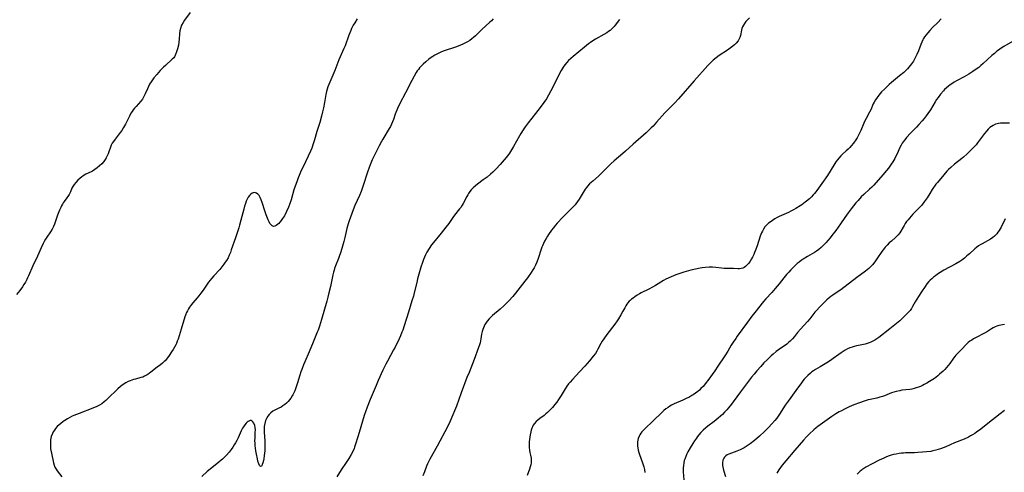
# Model space of a CAD drawing. Units: inches. Extents: x 2069328 to 2074861, y 254152 to 259617.
# Drawn here: x 2070009 to 2070291, y 257845 to 257975 of the extents above; entities that cross this region are included whole.
import ezdxf

# ---------------------------------------------------------------- set-up
doc = ezdxf.new("R2010")
doc.units = ezdxf.units.IN
doc.header["$MEASUREMENT"] = 0
doc.layers.add('c_17_T12S_R19E', color=125, linetype='Continuous')

msp = doc.modelspace()

# ---------------------------------------------------------------- linework, layer by layer
at = {"layer": 'c_17_T12S_R19E'}
for points in [[(2070058.07, 257976.58, 1042), (2070056.51, 257974.37, 1042), (2070056.1, 257973.74, 1042), (2070055.67, 257972.98, 1042), (2070055.3, 257972.06, 1042), (2070055.13, 257971.33, 1042), (2070055.05, 257970.55, 1042), (2070054.99, 257969.02, 1042), (2070054.9, 257968.16, 1042), (2070054.75, 257967.31, 1042), (2070054.5, 257966.25, 1042), (2070054.25, 257965.38, 1042), (2070053.96, 257964.65, 1042), (2070053.6, 257963.97, 1042), (2070053.4, 257963.69, 1042), (2070052.99, 257963.23, 1042), (2070052.52, 257962.79, 1042), (2070051.58, 257961.99, 1042), (2070051.03, 257961.51, 1042), (2070050.49, 257961, 1042), (2070050.03, 257960.53, 1042), (2070049.58, 257960.06, 1042), (2070048.57, 257958.94, 1042), (2070047.77, 257957.98, 1042), (2070047.35, 257957.42, 1042), (2070046.96, 257956.84, 1042), (2070046.53, 257956.09, 1042), (2070045.9, 257954.83, 1042), (2070045.25, 257953.4, 1042), (2070044.87, 257952.62, 1042), (2070044.44, 257951.89, 1042), (2070043.97, 257951.26, 1042), (2070042.63, 257949.77, 1042), (2070042.23, 257949.29, 1042), (2070041.84, 257948.79, 1042), (2070041.5, 257948.31, 1042), (2070041.19, 257947.82, 1042), (2070040.75, 257947.03, 1042), (2070039.9, 257945.26, 1042), (2070039.61, 257944.69, 1042), (2070039.07, 257943.75, 1042), (2070038.55, 257942.95, 1042), (2070038.13, 257942.35, 1042), (2070036.66, 257940.43, 1042), (2070036.2, 257939.8, 1042), (2070035.85, 257939.27, 1042), (2070035.56, 257938.73, 1042), (2070035.33, 257938.16, 1042), (2070034.87, 257936.77, 1042), (2070034.66, 257936.21, 1042), (2070034.4, 257935.64, 1042), (2070034.1, 257935.08, 1042), (2070033.78, 257934.58, 1042), (2070033.42, 257934.09, 1042), (2070032.84, 257933.42, 1042), (2070032.2, 257932.79, 1042), (2070031.52, 257932.21, 1042), (2070030.86, 257931.73, 1042), (2070030.17, 257931.31, 1042), (2070029.78, 257931.1, 1042), (2070028.33, 257930.41, 1042), (2070027.8, 257930.13, 1042), (2070027.42, 257929.88, 1042), (2070027.12, 257929.66, 1042), (2070026.54, 257929.19, 1042), (2070026.01, 257928.69, 1042), (2070025.45, 257928.09, 1042), (2070024.95, 257927.48, 1042), (2070024.54, 257926.87, 1042), (2070024.32, 257926.43, 1042), (2070023.88, 257925.37, 1042), (2070023.53, 257924.63, 1042), (2070023.34, 257924.32, 1042), (2070022.88, 257923.67, 1042), (2070022.11, 257922.65, 1042), (2070021.84, 257922.26, 1042), (2070021.58, 257921.82, 1042), (2070021.33, 257921.37, 1042), (2070021.12, 257920.93, 1042), (2070020.78, 257920.14, 1042), (2070020.59, 257919.67, 1042), (2070020.23, 257918.69, 1042), (2070019.57, 257916.75, 1042), (2070019.34, 257916.13, 1042), (2070019.07, 257915.53, 1042), (2070018.66, 257914.74, 1042), (2070018.16, 257913.95, 1042), (2070017.14, 257912.46, 1042), (2070016.75, 257911.84, 1042), (2070016.41, 257911.22, 1042), (2070016.09, 257910.61, 1042), (2070015.5, 257909.35, 1042), (2070014.49, 257907.05, 1042), (2070013.18, 257904.22, 1042), (2070011.95, 257901.44, 1042), (2070011.65, 257900.81, 1042), (2070011.4, 257900.31, 1042), (2070011.01, 257899.6, 1042), (2070010.58, 257898.91, 1042), (2070010.15, 257898.26, 1042), (2070009.41, 257897.23, 1042), (2070008.5, 257896.05, 1042)], [(2070105.81, 257974.83, 1040), (2070105.12, 257973.67, 1040), (2070104.73, 257972.96, 1040), (2070104.26, 257972.02, 1040), (2070104, 257971.45, 1040), (2070103.49, 257970.16, 1040), (2070102.37, 257967.13, 1040), (2070102.07, 257966.37, 1040), (2070100.62, 257963.06, 1040), (2070099.42, 257960, 1040), (2070097.71, 257956.02, 1040), (2070097.45, 257955.36, 1040), (2070097.23, 257954.7, 1040), (2070097.03, 257954.02, 1040), (2070096.85, 257953.17, 1040), (2070096.49, 257950.86, 1040), (2070096.22, 257949.36, 1040), (2070095.97, 257948.2, 1040), (2070095.66, 257946.96, 1040), (2070095.15, 257945.18, 1040), (2070094.34, 257942.59, 1040), (2070093.67, 257940.26, 1040), (2070093.3, 257939.07, 1040), (2070092.84, 257937.84, 1040), (2070092.5, 257937.02, 1040), (2070091.86, 257935.55, 1040), (2070091.1, 257933.92, 1040), (2070089.67, 257930.96, 1040), (2070089.24, 257930.01, 1040), (2070088.99, 257929.42, 1040), (2070088.55, 257928.28, 1040), (2070088.09, 257926.98, 1040), (2070087.77, 257925.94, 1040), (2070086.94, 257923.14, 1040), (2070086.47, 257921.74, 1040), (2070086.2, 257921.05, 1040), (2070085.61, 257919.73, 1040), (2070085.03, 257918.57, 1040), (2070084.54, 257917.76, 1040), (2070084.14, 257917.18, 1040), (2070083.78, 257916.75, 1040), (2070083.42, 257916.37, 1040), (2070083.06, 257916.04, 1040), (2070082.71, 257915.78, 1040), (2070082.3, 257915.57, 1040), (2070081.92, 257915.52, 1040), (2070081.54, 257915.64, 1040), (2070081.22, 257915.93, 1040), (2070080.91, 257916.37, 1040), (2070080.66, 257916.83, 1040), (2070080.41, 257917.36, 1040), (2070079.85, 257918.77, 1040), (2070079.42, 257919.94, 1040), (2070078.65, 257922.32, 1040), (2070078.4, 257923.06, 1040), (2070078.1, 257923.79, 1040), (2070077.79, 257924.34, 1040), (2070077.46, 257924.75, 1040), (2070077.09, 257925.03, 1040), (2070076.8, 257925.14, 1040), (2070076.49, 257925.18, 1040), (2070076.15, 257925.14, 1040), (2070075.81, 257925.02, 1040), (2070075.42, 257924.76, 1040), (2070075.07, 257924.38, 1040), (2070074.7, 257923.85, 1040), (2070074.41, 257923.3, 1040), (2070074.14, 257922.69, 1040), (2070073.9, 257922.01, 1040), (2070073.68, 257921.32, 1040), (2070073.43, 257920.42, 1040), (2070072.63, 257917.25, 1040), (2070072.25, 257915.9, 1040), (2070072.01, 257915.1, 1040), (2070071.06, 257912.23, 1040), (2070069.87, 257908.83, 1040), (2070069.59, 257908.04, 1040), (2070069.28, 257907.27, 1040), (2070068.93, 257906.52, 1040), (2070068.51, 257905.8, 1040), (2070068.15, 257905.26, 1040), (2070067.76, 257904.73, 1040), (2070067.18, 257903.98, 1040), (2070066.56, 257903.25, 1040), (2070064.84, 257901.36, 1040), (2070064.31, 257900.77, 1040), (2070063.8, 257900.16, 1040), (2070063.33, 257899.54, 1040), (2070061.8, 257897.32, 1040), (2070061.14, 257896.4, 1040), (2070060.63, 257895.73, 1040), (2070060.1, 257895.09, 1040), (2070058.88, 257893.7, 1040), (2070058.45, 257893.18, 1040), (2070057.94, 257892.47, 1040), (2070057.62, 257891.95, 1040), (2070057.33, 257891.41, 1040), (2070057.09, 257890.91, 1040), (2070056.78, 257890.13, 1040), (2070056.6, 257889.64, 1040), (2070055.52, 257886.2, 1040), (2070054.65, 257883.34, 1040), (2070054.42, 257882.7, 1040), (2070054.18, 257882.1, 1040), (2070053.98, 257881.67, 1040), (2070053.61, 257880.98, 1040), (2070053.21, 257880.32, 1040), (2070052.79, 257879.67, 1040), (2070052.09, 257878.65, 1040), (2070051.35, 257877.64, 1040), (2070050.96, 257877.16, 1040), (2070050.71, 257876.9, 1040), (2070050.19, 257876.42, 1040), (2070049.6, 257875.95, 1040), (2070048.71, 257875.27, 1040), (2070046.9, 257873.85, 1040), (2070046.4, 257873.48, 1040), (2070045.82, 257873.1, 1040), (2070045.06, 257872.7, 1040), (2070044.55, 257872.5, 1040), (2070044.04, 257872.33, 1040), (2070042.44, 257871.91, 1040), (2070041.9, 257871.75, 1040), (2070040.95, 257871.42, 1040), (2070040.36, 257871.17, 1040), (2070039.77, 257870.88, 1040), (2070038.98, 257870.39, 1040), (2070038.58, 257870.1, 1040), (2070038.19, 257869.79, 1040), (2070037.42, 257869.1, 1040), (2070034.48, 257866.26, 1040), (2070034, 257865.8, 1040), (2070033.51, 257865.37, 1040), (2070032.85, 257864.86, 1040), (2070032.16, 257864.44, 1040), (2070031.47, 257864.09, 1040), (2070030.27, 257863.58, 1040), (2070026.37, 257862.1, 1040), (2070024.89, 257861.5, 1040), (2070024.42, 257861.29, 1040), (2070023.76, 257860.97, 1040), (2070023.02, 257860.55, 1040), (2070022.3, 257860.11, 1040), (2070021.85, 257859.8, 1040), (2070021.03, 257859.17, 1040), (2070020.66, 257858.86, 1040), (2070020.14, 257858.36, 1040), (2070019.66, 257857.83, 1040), (2070019.31, 257857.36, 1040), (2070019, 257856.86, 1040), (2070018.74, 257856.34, 1040), (2070018.43, 257855.5, 1040), (2070018.31, 257855.05, 1040), (2070018.22, 257854.54, 1040), (2070018.15, 257853.65, 1040), (2070018.17, 257852.74, 1040), (2070018.24, 257852.03, 1040), (2070018.46, 257850.71, 1040), (2070019.04, 257847.95, 1040), (2070019.22, 257847.32, 1040), (2070019.46, 257846.72, 1040), (2070019.77, 257846.18, 1040), (2070020.14, 257845.66, 1040), (2070021.47, 257844.01, 1040)], [(2070144.74, 257974.77, 1038), (2070144.23, 257974.25, 1038), (2070143.75, 257973.8, 1038), (2070141.43, 257971.77, 1038), (2070139.62, 257969.97, 1038), (2070139.08, 257969.47, 1038), (2070138.61, 257969.07, 1038), (2070138.03, 257968.64, 1038), (2070137.41, 257968.26, 1038), (2070136.77, 257967.92, 1038), (2070136.04, 257967.58, 1038), (2070135.34, 257967.28, 1038), (2070134.69, 257967.02, 1038), (2070133.93, 257966.74, 1038), (2070130.74, 257965.69, 1038), (2070129.92, 257965.38, 1038), (2070129.57, 257965.22, 1038), (2070128.81, 257964.84, 1038), (2070128.06, 257964.42, 1038), (2070127.5, 257964.06, 1038), (2070127, 257963.73, 1038), (2070126.31, 257963.23, 1038), (2070125.42, 257962.5, 1038), (2070124.74, 257961.88, 1038), (2070124.2, 257961.34, 1038), (2070123.69, 257960.79, 1038), (2070123.33, 257960.35, 1038), (2070123.02, 257959.93, 1038), (2070122.69, 257959.44, 1038), (2070122.11, 257958.45, 1038), (2070121.46, 257957.22, 1038), (2070119.65, 257953.63, 1038), (2070118.07, 257950.58, 1038), (2070117.39, 257949.23, 1038), (2070117.16, 257948.72, 1038), (2070116.89, 257948.05, 1038), (2070116.73, 257947.6, 1038), (2070116.23, 257946.08, 1038), (2070115.97, 257945.37, 1038), (2070115.67, 257944.68, 1038), (2070115.33, 257944.01, 1038), (2070115.01, 257943.45, 1038), (2070113.18, 257940.43, 1038), (2070112.78, 257939.76, 1038), (2070112.1, 257938.53, 1038), (2070111.51, 257937.37, 1038), (2070110.72, 257935.71, 1038), (2070110.16, 257934.48, 1038), (2070109.58, 257933.08, 1038), (2070109.29, 257932.32, 1038), (2070108.82, 257930.98, 1038), (2070107.57, 257927.19, 1038), (2070106.98, 257925.48, 1038), (2070106.52, 257924.32, 1038), (2070105.2, 257921.44, 1038), (2070104.71, 257920.27, 1038), (2070103.91, 257918.17, 1038), (2070103.54, 257917.12, 1038), (2070103.25, 257916.26, 1038), (2070102.87, 257914.95, 1038), (2070102.66, 257914.07, 1038), (2070102.27, 257912.31, 1038), (2070101.99, 257911.22, 1038), (2070101.41, 257909.18, 1038), (2070101.03, 257907.96, 1038), (2070100.69, 257906.94, 1038), (2070100.46, 257906.31, 1038), (2070099.67, 257904.26, 1038), (2070099.39, 257903.45, 1038), (2070099.26, 257903.02, 1038), (2070099.09, 257902.43, 1038), (2070098.9, 257901.64, 1038), (2070098.19, 257898.31, 1038), (2070097.77, 257896.53, 1038), (2070097.47, 257895.31, 1038), (2070097.18, 257894.2, 1038), (2070095.66, 257888.88, 1038), (2070095.07, 257886.99, 1038), (2070094.69, 257885.9, 1038), (2070094.43, 257885.26, 1038), (2070093.22, 257882.45, 1038), (2070092.07, 257879.67, 1038), (2070090.87, 257876.85, 1038), (2070090.52, 257876.02, 1038), (2070089.99, 257874.65, 1038), (2070089.74, 257873.96, 1038), (2070089.42, 257873.01, 1038), (2070088.8, 257870.87, 1038), (2070088.42, 257869.66, 1038), (2070088.02, 257868.56, 1038), (2070087.77, 257867.98, 1038), (2070087.47, 257867.39, 1038), (2070087.3, 257867.09, 1038), (2070086.9, 257866.46, 1038), (2070086.51, 257865.96, 1038), (2070086.09, 257865.49, 1038), (2070085.64, 257865.04, 1038), (2070085.16, 257864.64, 1038), (2070084.63, 257864.24, 1038), (2070084.09, 257863.91, 1038), (2070083.41, 257863.56, 1038), (2070082.32, 257863.03, 1038), (2070081.76, 257862.72, 1038), (2070081.18, 257862.29, 1038), (2070080.66, 257861.79, 1038), (2070080.26, 257861.27, 1038), (2070079.93, 257860.69, 1038), (2070079.68, 257860.1, 1038), (2070079.44, 257859.26, 1038), (2070079.29, 257858.38, 1038), (2070079.24, 257857.6, 1038), (2070079.25, 257856.76, 1038), (2070079.41, 257854.29, 1038), (2070079.45, 257853.32, 1038), (2070079.46, 257852.65, 1038), (2070079.45, 257851.98, 1038), (2070079.42, 257851.38, 1038), (2070079.28, 257850.07, 1038), (2070079.13, 257849.15, 1038), (2070079.03, 257848.61, 1038), (2070078.89, 257848, 1038), (2070078.73, 257847.49, 1038), (2070078.55, 257847.14, 1038), (2070078.18, 257846.98, 1038), (2070077.91, 257847.22, 1038), (2070077.71, 257847.67, 1038), (2070077.49, 257848.43, 1038), (2070077.32, 257849.17, 1038), (2070077.03, 257850.49, 1038), (2070076.86, 257851.39, 1038), (2070076.74, 257852.18, 1038), (2070076.67, 257852.92, 1038), (2070076.64, 257853.61, 1038), (2070076.63, 257854.3, 1038), (2070076.65, 257855.11, 1038), (2070076.73, 257856.67, 1038), (2070076.75, 257857.38, 1038), (2070076.71, 257858.04, 1038), (2070076.58, 257858.66, 1038), (2070076.35, 257859.27, 1038), (2070076.05, 257859.73, 1038), (2070075.68, 257860.03, 1038), (2070075.27, 257860.09, 1038), (2070074.7, 257859.83, 1038), (2070074.42, 257859.6, 1038), (2070074.14, 257859.32, 1038), (2070073.72, 257858.83, 1038), (2070073.31, 257858.27, 1038), (2070073.09, 257857.92, 1038), (2070072.72, 257857.17, 1038), (2070071.81, 257855.14, 1038), (2070071.44, 257854.41, 1038), (2070071.04, 257853.68, 1038), (2070070.69, 257853.08, 1038), (2070070.31, 257852.49, 1038), (2070069.85, 257851.82, 1038), (2070069.25, 257851.06, 1038), (2070068.49, 257850.19, 1038), (2070068.12, 257849.81, 1038), (2070067.36, 257849.07, 1038), (2070066.96, 257848.72, 1038), (2070066.27, 257848.13, 1038), (2070063.78, 257846.19, 1038), (2070062.94, 257845.48, 1038), (2070061.45, 257844.1, 1038)], [(2070180.82, 257974.65, 1036), (2070179.58, 257972.99, 1036), (2070179.27, 257972.61, 1036), (2070178.7, 257972.03, 1036), (2070178.09, 257971.49, 1036), (2070177.63, 257971.15, 1036), (2070177.16, 257970.82, 1036), (2070176.28, 257970.28, 1036), (2070173.97, 257968.95, 1036), (2070173.22, 257968.49, 1036), (2070172.49, 257968, 1036), (2070171.99, 257967.65, 1036), (2070170.83, 257966.74, 1036), (2070167.53, 257964.06, 1036), (2070166.89, 257963.49, 1036), (2070166.27, 257962.9, 1036), (2070165.74, 257962.33, 1036), (2070165.2, 257961.67, 1036), (2070164.71, 257960.97, 1036), (2070164.14, 257960.03, 1036), (2070163.59, 257959, 1036), (2070162.33, 257956.43, 1036), (2070161.22, 257954.26, 1036), (2070160.53, 257953.01, 1036), (2070159.91, 257951.97, 1036), (2070159.21, 257950.92, 1036), (2070158.13, 257949.44, 1036), (2070156.83, 257947.74, 1036), (2070154.73, 257945.08, 1036), (2070153.88, 257943.95, 1036), (2070153.28, 257943.09, 1036), (2070152.57, 257942, 1036), (2070152.2, 257941.37, 1036), (2070150.54, 257938.36, 1036), (2070149.97, 257937.36, 1036), (2070149.36, 257936.42, 1036), (2070148.88, 257935.76, 1036), (2070147.89, 257934.55, 1036), (2070146.68, 257933.16, 1036), (2070145.59, 257931.99, 1036), (2070144.65, 257931.05, 1036), (2070143.96, 257930.42, 1036), (2070142.94, 257929.59, 1036), (2070141.87, 257928.77, 1036), (2070140.19, 257927.55, 1036), (2070139.63, 257927.13, 1036), (2070138.97, 257926.55, 1036), (2070138.43, 257925.96, 1036), (2070138.05, 257925.46, 1036), (2070137.69, 257924.94, 1036), (2070137.42, 257924.49, 1036), (2070137.15, 257924.03, 1036), (2070136.12, 257922.06, 1036), (2070135.83, 257921.56, 1036), (2070135.43, 257920.95, 1036), (2070135.12, 257920.53, 1036), (2070133.69, 257918.69, 1036), (2070133.21, 257918.05, 1036), (2070132.01, 257916.38, 1036), (2070131.22, 257915.31, 1036), (2070129.81, 257913.54, 1036), (2070127.65, 257910.94, 1036), (2070127.11, 257910.23, 1036), (2070126.41, 257909.24, 1036), (2070125.76, 257908.17, 1036), (2070125.35, 257907.38, 1036), (2070125.05, 257906.73, 1036), (2070124.79, 257906.07, 1036), (2070124.47, 257905.17, 1036), (2070124.07, 257903.89, 1036), (2070123.11, 257900.55, 1036), (2070122.85, 257899.52, 1036), (2070122.13, 257896.53, 1036), (2070121.89, 257895.61, 1036), (2070121.5, 257894.22, 1036), (2070120.46, 257891, 1036), (2070119.25, 257887.08, 1036), (2070118.84, 257885.88, 1036), (2070118.62, 257885.27, 1036), (2070118.21, 257884.29, 1036), (2070117.82, 257883.42, 1036), (2070116.65, 257881, 1036), (2070116.26, 257880.23, 1036), (2070114.53, 257877.07, 1036), (2070114.05, 257876.12, 1036), (2070113.21, 257874.41, 1036), (2070111.85, 257871.46, 1036), (2070111.25, 257870.11, 1036), (2070109.54, 257866.03, 1036), (2070108.7, 257863.92, 1036), (2070108.21, 257862.58, 1036), (2070107.92, 257861.75, 1036), (2070107.56, 257860.6, 1036), (2070106.69, 257857.62, 1036), (2070105.98, 257855.37, 1036), (2070105.38, 257853.31, 1036), (2070105.11, 257852.5, 1036), (2070104.94, 257852.07, 1036), (2070104.55, 257851.21, 1036), (2070104.11, 257850.37, 1036), (2070103.46, 257849.22, 1036), (2070102.7, 257848.04, 1036), (2070101.3, 257846, 1036), (2070099.98, 257843.99, 1036)], [(2070217.93, 257975.09, 1034), (2070217.32, 257974.45, 1034), (2070216.93, 257974, 1034), (2070216.54, 257973.48, 1034), (2070216.21, 257972.94, 1034), (2070215.99, 257972.48, 1034), (2070215.81, 257972.02, 1034), (2070215.68, 257971.55, 1034), (2070215.36, 257970.01, 1034), (2070215.18, 257969.42, 1034), (2070215.02, 257969.06, 1034), (2070214.7, 257968.5, 1034), (2070214.19, 257967.88, 1034), (2070213.64, 257967.34, 1034), (2070212.81, 257966.67, 1034), (2070211.64, 257965.84, 1034), (2070209.32, 257964.3, 1034), (2070208.43, 257963.66, 1034), (2070207.6, 257962.99, 1034), (2070206.96, 257962.39, 1034), (2070206.09, 257961.47, 1034), (2070202.14, 257957.12, 1034), (2070197.63, 257951.95, 1034), (2070196.6, 257950.84, 1034), (2070194.68, 257948.9, 1034), (2070193.8, 257947.98, 1034), (2070191.38, 257945.25, 1034), (2070190.38, 257944.18, 1034), (2070189.84, 257943.62, 1034), (2070189.28, 257943.07, 1034), (2070188.41, 257942.26, 1034), (2070184.71, 257939.03, 1034), (2070182.55, 257937.02, 1034), (2070181.77, 257936.34, 1034), (2070179.3, 257934.27, 1034), (2070178.29, 257933.38, 1034), (2070177.63, 257932.75, 1034), (2070175.85, 257930.89, 1034), (2070175.44, 257930.48, 1034), (2070174.76, 257929.84, 1034), (2070173.17, 257928.46, 1034), (2070172.27, 257927.63, 1034), (2070171.67, 257926.99, 1034), (2070171.45, 257926.72, 1034), (2070171.01, 257926.13, 1034), (2070170.4, 257925.17, 1034), (2070169.25, 257923.25, 1034), (2070168.81, 257922.59, 1034), (2070168.35, 257921.96, 1034), (2070168.09, 257921.65, 1034), (2070167.69, 257921.2, 1034), (2070167.09, 257920.59, 1034), (2070165.48, 257919.03, 1034), (2070164.6, 257918.12, 1034), (2070163.03, 257916.42, 1034), (2070162.51, 257915.83, 1034), (2070161.87, 257915.05, 1034), (2070161.37, 257914.39, 1034), (2070160.53, 257913.21, 1034), (2070160.2, 257912.68, 1034), (2070159.81, 257912.04, 1034), (2070159.38, 257911.25, 1034), (2070159.08, 257910.63, 1034), (2070158.82, 257910.01, 1034), (2070158.64, 257909.55, 1034), (2070158.27, 257908.46, 1034), (2070157.78, 257906.91, 1034), (2070157.57, 257906.3, 1034), (2070157.16, 257905.27, 1034), (2070156.8, 257904.46, 1034), (2070156.39, 257903.68, 1034), (2070156.05, 257903.09, 1034), (2070155.54, 257902.31, 1034), (2070154.49, 257900.86, 1034), (2070153.72, 257899.84, 1034), (2070152.41, 257898.2, 1034), (2070151.05, 257896.46, 1034), (2070150.28, 257895.52, 1034), (2070149.2, 257894.3, 1034), (2070148.24, 257893.31, 1034), (2070147.76, 257892.86, 1034), (2070146.68, 257891.89, 1034), (2070144.54, 257890.07, 1034), (2070144.02, 257889.59, 1034), (2070143.53, 257889.08, 1034), (2070143.03, 257888.49, 1034), (2070142.58, 257887.86, 1034), (2070142.34, 257887.45, 1034), (2070142.11, 257887.01, 1034), (2070141.9, 257886.55, 1034), (2070141.71, 257886.03, 1034), (2070141.54, 257885.5, 1034), (2070141.44, 257885.13, 1034), (2070141.35, 257884.7, 1034), (2070141.14, 257883.38, 1034), (2070140.95, 257882.3, 1034), (2070140.79, 257881.69, 1034), (2070140.55, 257880.93, 1034), (2070139.3, 257877.54, 1034), (2070138.81, 257876.26, 1034), (2070137.8, 257873.83, 1034), (2070137.22, 257872.39, 1034), (2070135.55, 257867.98, 1034), (2070134.2, 257864.18, 1034), (2070133.68, 257862.83, 1034), (2070133.22, 257861.73, 1034), (2070132.41, 257859.89, 1034), (2070131.64, 257858.27, 1034), (2070128.74, 257852.78, 1034), (2070126.64, 257849.03, 1034), (2070125.97, 257847.68, 1034), (2070125.66, 257847, 1034), (2070125.03, 257845.46, 1034), (2070124.58, 257844.27, 1034)], [(2070272.71, 257974.76, 1032), (2070271.77, 257973.79, 1032), (2070270.3, 257972.32, 1032), (2070269.48, 257971.46, 1032), (2070268.91, 257970.82, 1032), (2070268.43, 257970.25, 1032), (2070267.99, 257969.66, 1032), (2070267.7, 257969.21, 1032), (2070267.46, 257968.78, 1032), (2070267.18, 257968.17, 1032), (2070266.91, 257967.49, 1032), (2070266.27, 257965.69, 1032), (2070265.81, 257964.59, 1032), (2070265.53, 257964, 1032), (2070265.22, 257963.42, 1032), (2070264.78, 257962.7, 1032), (2070264.25, 257961.93, 1032), (2070263.9, 257961.45, 1032), (2070263.52, 257960.98, 1032), (2070263.07, 257960.48, 1032), (2070262.57, 257959.98, 1032), (2070262.05, 257959.5, 1032), (2070260.87, 257958.51, 1032), (2070258.52, 257956.61, 1032), (2070257.83, 257956.02, 1032), (2070257.16, 257955.41, 1032), (2070256.5, 257954.75, 1032), (2070255.71, 257953.91, 1032), (2070254.96, 257953.02, 1032), (2070254.42, 257952.3, 1032), (2070253.99, 257951.65, 1032), (2070253.6, 257950.98, 1032), (2070253.34, 257950.5, 1032), (2070252.6, 257948.84, 1032), (2070252.25, 257948.11, 1032), (2070251.3, 257946.33, 1032), (2070250.95, 257945.66, 1032), (2070250.63, 257944.97, 1032), (2070249.77, 257942.89, 1032), (2070249.52, 257942.32, 1032), (2070249.04, 257941.38, 1032), (2070248.68, 257940.79, 1032), (2070248.3, 257940.21, 1032), (2070247.66, 257939.32, 1032), (2070247.05, 257938.56, 1032), (2070246.59, 257938.04, 1032), (2070246.12, 257937.55, 1032), (2070245.61, 257937.07, 1032), (2070244.58, 257936.15, 1032), (2070244.08, 257935.68, 1032), (2070243.48, 257935.02, 1032), (2070243.06, 257934.49, 1032), (2070242.66, 257933.94, 1032), (2070242.37, 257933.5, 1032), (2070241.01, 257931.31, 1032), (2070240.22, 257930.09, 1032), (2070238.6, 257927.77, 1032), (2070237.23, 257925.79, 1032), (2070236.9, 257925.35, 1032), (2070236.56, 257924.93, 1032), (2070236.17, 257924.49, 1032), (2070235.64, 257923.94, 1032), (2070235.07, 257923.42, 1032), (2070234.28, 257922.74, 1032), (2070233.88, 257922.42, 1032), (2070232.93, 257921.71, 1032), (2070232.39, 257921.34, 1032), (2070231.24, 257920.63, 1032), (2070230.52, 257920.23, 1032), (2070229.79, 257919.86, 1032), (2070229.08, 257919.52, 1032), (2070226.46, 257918.31, 1032), (2070225.86, 257918.01, 1032), (2070225.2, 257917.65, 1032), (2070224.49, 257917.22, 1032), (2070223.82, 257916.75, 1032), (2070223.35, 257916.39, 1032), (2070222.92, 257915.99, 1032), (2070222.35, 257915.35, 1032), (2070221.93, 257914.72, 1032), (2070221.64, 257914.19, 1032), (2070221.39, 257913.63, 1032), (2070221.04, 257912.69, 1032), (2070220.12, 257909.94, 1032), (2070219.68, 257908.69, 1032), (2070219.43, 257908.06, 1032), (2070219.16, 257907.46, 1032), (2070218.79, 257906.74, 1032), (2070218.51, 257906.23, 1032), (2070218.14, 257905.61, 1032), (2070217.74, 257905.03, 1032), (2070217.21, 257904.41, 1032), (2070216.79, 257904.03, 1032), (2070216.45, 257903.8, 1032), (2070216.08, 257903.62, 1032), (2070215.6, 257903.48, 1032), (2070215.13, 257903.43, 1032), (2070214.66, 257903.42, 1032), (2070213.35, 257903.49, 1032), (2070212.56, 257903.51, 1032), (2070211.16, 257903.49, 1032), (2070210.7, 257903.5, 1032), (2070209.97, 257903.56, 1032), (2070208.36, 257903.76, 1032), (2070207.35, 257903.83, 1032), (2070206.44, 257903.83, 1032), (2070205.27, 257903.76, 1032), (2070204.45, 257903.67, 1032), (2070203.81, 257903.57, 1032), (2070202.5, 257903.31, 1032), (2070201.2, 257902.99, 1032), (2070199.23, 257902.44, 1032), (2070197.77, 257901.99, 1032), (2070196.89, 257901.68, 1032), (2070196.2, 257901.43, 1032), (2070195.53, 257901.15, 1032), (2070194.7, 257900.76, 1032), (2070194.04, 257900.42, 1032), (2070193.39, 257900.05, 1032), (2070191.05, 257898.63, 1032), (2070190.25, 257898.17, 1032), (2070189.22, 257897.62, 1032), (2070186.99, 257896.51, 1032), (2070186.54, 257896.27, 1032), (2070185.86, 257895.87, 1032), (2070185.21, 257895.44, 1032), (2070184.69, 257895.06, 1032), (2070184.26, 257894.73, 1032), (2070183.86, 257894.38, 1032), (2070183.6, 257894.13, 1032), (2070183.17, 257893.64, 1032), (2070182.9, 257893.26, 1032), (2070182.64, 257892.86, 1032), (2070182.29, 257892.25, 1032), (2070181.77, 257891.28, 1032), (2070181.18, 257890.22, 1032), (2070180.48, 257889.09, 1032), (2070180.11, 257888.53, 1032), (2070179.45, 257887.62, 1032), (2070177.18, 257884.66, 1032), (2070176.31, 257883.41, 1032), (2070175.88, 257882.72, 1032), (2070175.47, 257882.03, 1032), (2070174.63, 257880.42, 1032), (2070174.31, 257879.85, 1032), (2070173.91, 257879.22, 1032), (2070173.32, 257878.43, 1032), (2070172.27, 257877.15, 1032), (2070170.9, 257875.58, 1032), (2070169.39, 257873.94, 1032), (2070167.36, 257871.82, 1032), (2070166.66, 257871.03, 1032), (2070166.25, 257870.53, 1032), (2070165.75, 257869.85, 1032), (2070165.28, 257869.13, 1032), (2070164.14, 257867.23, 1032), (2070163.4, 257866.06, 1032), (2070162.89, 257865.32, 1032), (2070162.35, 257864.6, 1032), (2070161.66, 257863.77, 1032), (2070161.21, 257863.28, 1032), (2070160.74, 257862.82, 1032), (2070160.25, 257862.37, 1032), (2070159.74, 257861.95, 1032), (2070159.23, 257861.54, 1032), (2070157.99, 257860.62, 1032), (2070157.45, 257860.2, 1032), (2070156.95, 257859.76, 1032), (2070156.5, 257859.26, 1032), (2070156.12, 257858.72, 1032), (2070155.9, 257858.31, 1032), (2070155.72, 257857.89, 1032), (2070155.55, 257857.36, 1032), (2070155.42, 257856.81, 1032), (2070155.28, 257856.01, 1032), (2070155.07, 257854.61, 1032), (2070155, 257853.94, 1032), (2070154.96, 257853.42, 1032), (2070154.95, 257852.88, 1032), (2070154.98, 257852.35, 1032), (2070155.07, 257851.65, 1032), (2070155.21, 257850.97, 1032), (2070155.39, 257850.19, 1032), (2070155.55, 257849.32, 1032), (2070155.58, 257848.79, 1032), (2070155.53, 257848.02, 1032), (2070155.42, 257847.45, 1032), (2070155.28, 257846.87, 1032), (2070155.04, 257846.13, 1032), (2070154.43, 257844.33, 1032)], [(2070293.74, 257968.69, 1030), (2070290.65, 257966.87, 1030), (2070289.88, 257966.39, 1030), (2070289.14, 257965.87, 1030), (2070288.66, 257965.52, 1030), (2070287.93, 257964.93, 1030), (2070287.23, 257964.31, 1030), (2070284.74, 257962.04, 1030), (2070284.11, 257961.49, 1030), (2070283.45, 257960.94, 1030), (2070282.77, 257960.41, 1030), (2070281.79, 257959.72, 1030), (2070280.65, 257958.99, 1030), (2070279.32, 257958.23, 1030), (2070277.16, 257957.05, 1030), (2070276.49, 257956.67, 1030), (2070275.76, 257956.22, 1030), (2070275.31, 257955.92, 1030), (2070274.87, 257955.6, 1030), (2070274.28, 257955.12, 1030), (2070273.72, 257954.59, 1030), (2070273.35, 257954.21, 1030), (2070272.58, 257953.31, 1030), (2070271.84, 257952.32, 1030), (2070271.42, 257951.71, 1030), (2070271.02, 257951.09, 1030), (2070269.65, 257948.82, 1030), (2070268.91, 257947.73, 1030), (2070268.43, 257947.09, 1030), (2070267.85, 257946.36, 1030), (2070267.26, 257945.64, 1030), (2070266.31, 257944.57, 1030), (2070265.68, 257943.9, 1030), (2070263.97, 257942.11, 1030), (2070262.85, 257940.86, 1030), (2070262.33, 257940.26, 1030), (2070261.85, 257939.64, 1030), (2070261.6, 257939.29, 1030), (2070261.26, 257938.76, 1030), (2070260.9, 257938.04, 1030), (2070260.12, 257936.25, 1030), (2070259.8, 257935.59, 1030), (2070259.46, 257934.93, 1030), (2070258.91, 257933.99, 1030), (2070258.47, 257933.29, 1030), (2070257.66, 257932.16, 1030), (2070257.11, 257931.45, 1030), (2070256.06, 257930.21, 1030), (2070253.45, 257927.32, 1030), (2070252.87, 257926.73, 1030), (2070252.26, 257926.13, 1030), (2070250.6, 257924.6, 1030), (2070249.9, 257923.92, 1030), (2070248.99, 257922.95, 1030), (2070248.37, 257922.22, 1030), (2070247.02, 257920.56, 1030), (2070246.13, 257919.41, 1030), (2070245.19, 257918.09, 1030), (2070243.94, 257916.26, 1030), (2070242.59, 257914.35, 1030), (2070241.51, 257912.9, 1030), (2070241, 257912.25, 1030), (2070240.34, 257911.46, 1030), (2070239.83, 257910.88, 1030), (2070239.3, 257910.32, 1030), (2070238.86, 257909.89, 1030), (2070238.42, 257909.47, 1030), (2070237.76, 257908.92, 1030), (2070237.14, 257908.47, 1030), (2070236.53, 257908.08, 1030), (2070235.91, 257907.7, 1030), (2070234.5, 257906.9, 1030), (2070233.33, 257906.19, 1030), (2070232.76, 257905.8, 1030), (2070232.16, 257905.34, 1030), (2070231.62, 257904.89, 1030), (2070231.1, 257904.43, 1030), (2070230.6, 257903.95, 1030), (2070229.79, 257903.13, 1030), (2070229.15, 257902.44, 1030), (2070228.52, 257901.74, 1030), (2070227.77, 257900.84, 1030), (2070226.42, 257899.14, 1030), (2070225.27, 257897.74, 1030), (2070224.3, 257896.64, 1030), (2070222.63, 257894.81, 1030), (2070221.98, 257894.05, 1030), (2070219.49, 257890.95, 1030), (2070218.65, 257889.87, 1030), (2070217.37, 257888.16, 1030), (2070214.45, 257884.16, 1030), (2070214.01, 257883.54, 1030), (2070213.26, 257882.42, 1030), (2070212.73, 257881.56, 1030), (2070211.74, 257879.86, 1030), (2070210.94, 257878.57, 1030), (2070208.9, 257875.55, 1030), (2070208.01, 257874.27, 1030), (2070206.06, 257871.53, 1030), (2070205.6, 257870.91, 1030), (2070205.12, 257870.31, 1030), (2070204.71, 257869.83, 1030), (2070204.09, 257869.17, 1030), (2070203.66, 257868.77, 1030), (2070203.21, 257868.39, 1030), (2070202.55, 257867.89, 1030), (2070201.86, 257867.42, 1030), (2070201.48, 257867.19, 1030), (2070200.59, 257866.69, 1030), (2070200.04, 257866.41, 1030), (2070198.93, 257865.9, 1030), (2070196.46, 257864.82, 1030), (2070195.65, 257864.41, 1030), (2070195.2, 257864.15, 1030), (2070194.68, 257863.81, 1030), (2070194.09, 257863.39, 1030), (2070193.52, 257862.94, 1030), (2070192.89, 257862.37, 1030), (2070190.47, 257860.02, 1030), (2070188.01, 257857.73, 1030), (2070187.47, 257857.17, 1030), (2070187.15, 257856.8, 1030), (2070186.86, 257856.43, 1030), (2070186.6, 257856.03, 1030), (2070186.38, 257855.62, 1030), (2070186.1, 257854.9, 1030), (2070186, 257854.47, 1030), (2070185.94, 257854.03, 1030), (2070185.92, 257853.15, 1030), (2070185.96, 257852.7, 1030), (2070186.02, 257852.24, 1030), (2070186.14, 257851.61, 1030), (2070186.31, 257850.98, 1030), (2070186.51, 257850.35, 1030), (2070187.34, 257848.02, 1030), (2070187.73, 257846.81, 1030), (2070187.91, 257846.06, 1030), (2070188.05, 257845.2, 1030)], [(2070292.22, 257945.04, 1028), (2070290.31, 257945, 1028), (2070289.72, 257944.96, 1028), (2070289.14, 257944.89, 1028), (2070288.71, 257944.8, 1028), (2070288.3, 257944.67, 1028), (2070287.57, 257944.35, 1028), (2070287.11, 257944.07, 1028), (2070286.68, 257943.74, 1028), (2070286.2, 257943.32, 1028), (2070285.76, 257942.85, 1028), (2070285.12, 257942.09, 1028), (2070284.53, 257941.3, 1028), (2070283.15, 257939.41, 1028), (2070282.72, 257938.85, 1028), (2070282.1, 257938.14, 1028), (2070281.7, 257937.72, 1028), (2070280.2, 257936.24, 1028), (2070279.13, 257935.29, 1028), (2070278.62, 257934.87, 1028), (2070276.54, 257933.25, 1028), (2070275.49, 257932.36, 1028), (2070274.85, 257931.75, 1028), (2070274.38, 257931.26, 1028), (2070273.48, 257930.24, 1028), (2070271.66, 257928.08, 1028), (2070271.25, 257927.58, 1028), (2070270.84, 257927.04, 1028), (2070270.55, 257926.63, 1028), (2070270.19, 257926.08, 1028), (2070269.5, 257924.94, 1028), (2070268.73, 257923.71, 1028), (2070267.91, 257922.52, 1028), (2070267.43, 257921.88, 1028), (2070267.07, 257921.45, 1028), (2070266.64, 257920.98, 1028), (2070264.62, 257918.96, 1028), (2070264.15, 257918.45, 1028), (2070263.68, 257917.91, 1028), (2070263.26, 257917.4, 1028), (2070262.86, 257916.87, 1028), (2070262.47, 257916.31, 1028), (2070262.11, 257915.74, 1028), (2070260.89, 257913.71, 1028), (2070260.41, 257913.06, 1028), (2070260.17, 257912.8, 1028), (2070259.72, 257912.36, 1028), (2070258.52, 257911.34, 1028), (2070257.91, 257910.78, 1028), (2070257.31, 257910.18, 1028), (2070256.72, 257909.54, 1028), (2070256.15, 257908.85, 1028), (2070255.77, 257908.34, 1028), (2070254.37, 257906.24, 1028), (2070253.95, 257905.64, 1028), (2070253.5, 257905.05, 1028), (2070253.11, 257904.58, 1028), (2070252.7, 257904.11, 1028), (2070252.04, 257903.47, 1028), (2070251.12, 257902.71, 1028), (2070248.64, 257900.9, 1028), (2070244.01, 257897.4, 1028), (2070243.28, 257896.88, 1028), (2070241.73, 257895.83, 1028), (2070241.21, 257895.47, 1028), (2070240.71, 257895.09, 1028), (2070240.02, 257894.5, 1028), (2070239.02, 257893.54, 1028), (2070238.02, 257892.51, 1028), (2070237.09, 257891.51, 1028), (2070236.67, 257891.02, 1028), (2070235.17, 257889.15, 1028), (2070234.51, 257888.36, 1028), (2070232.52, 257886.15, 1028), (2070231.68, 257885.17, 1028), (2070230.81, 257884.1, 1028), (2070230.22, 257883.38, 1028), (2070229.6, 257882.75, 1028), (2070229.12, 257882.32, 1028), (2070228.61, 257881.91, 1028), (2070226.21, 257880.22, 1028), (2070225.61, 257879.76, 1028), (2070224.7, 257879.01, 1028), (2070224.13, 257878.5, 1028), (2070223.01, 257877.44, 1028), (2070222.07, 257876.51, 1028), (2070221.16, 257875.53, 1028), (2070220.06, 257874.29, 1028), (2070219.27, 257873.33, 1028), (2070218.55, 257872.43, 1028), (2070215.37, 257868.23, 1028), (2070213.32, 257865.38, 1028), (2070212.82, 257864.72, 1028), (2070211.99, 257863.68, 1028), (2070211.47, 257863.08, 1028), (2070210.84, 257862.42, 1028), (2070210.2, 257861.79, 1028), (2070209.7, 257861.33, 1028), (2070209.04, 257860.76, 1028), (2070207.83, 257859.79, 1028), (2070206.05, 257858.43, 1028), (2070205.43, 257857.95, 1028), (2070204.71, 257857.32, 1028), (2070204.09, 257856.69, 1028), (2070203.51, 257856.03, 1028), (2070203.13, 257855.55, 1028), (2070202.77, 257855.06, 1028), (2070202.23, 257854.27, 1028), (2070201.75, 257853.51, 1028), (2070200.99, 257852.25, 1028), (2070200.36, 257851.11, 1028), (2070200.09, 257850.59, 1028), (2070199.74, 257849.82, 1028), (2070199.44, 257849.03, 1028), (2070199.32, 257848.62, 1028), (2070199.16, 257847.95, 1028), (2070199.05, 257847.27, 1028), (2070198.99, 257846.58, 1028), (2070198.98, 257846.25, 1028), (2070199, 257845.38, 1028), (2070199.19, 257843.12, 1028)], [(2070291.05, 257917.63, 1026), (2070289.83, 257915.28, 1026), (2070289.27, 257914.31, 1026), (2070288.96, 257913.84, 1026), (2070288.63, 257913.39, 1026), (2070288.2, 257912.91, 1026), (2070287.99, 257912.71, 1026), (2070287.52, 257912.33, 1026), (2070286.81, 257911.87, 1026), (2070284.4, 257910.56, 1026), (2070284.02, 257910.33, 1026), (2070283.42, 257909.94, 1026), (2070282.84, 257909.51, 1026), (2070282.38, 257909.13, 1026), (2070280.83, 257907.7, 1026), (2070280.11, 257907.06, 1026), (2070279.37, 257906.45, 1026), (2070278.64, 257905.91, 1026), (2070278.07, 257905.53, 1026), (2070276.92, 257904.83, 1026), (2070273.53, 257902.99, 1026), (2070272.47, 257902.37, 1026), (2070271.66, 257901.85, 1026), (2070271.1, 257901.44, 1026), (2070270.55, 257901.01, 1026), (2070270.04, 257900.57, 1026), (2070269.62, 257900.19, 1026), (2070269.22, 257899.78, 1026), (2070268.63, 257899.08, 1026), (2070268.13, 257898.37, 1026), (2070267.15, 257896.85, 1026), (2070266.22, 257895.48, 1026), (2070265.74, 257894.75, 1026), (2070265.31, 257894.01, 1026), (2070264.57, 257892.6, 1026), (2070264.25, 257892.04, 1026), (2070263.89, 257891.52, 1026), (2070263.41, 257890.98, 1026), (2070260.88, 257888.57, 1026), (2070259.95, 257887.75, 1026), (2070258.05, 257886.23, 1026), (2070254.93, 257883.81, 1026), (2070254.37, 257883.4, 1026), (2070253.81, 257883.03, 1026), (2070253.23, 257882.7, 1026), (2070252.65, 257882.42, 1026), (2070252.16, 257882.23, 1026), (2070251.59, 257882.05, 1026), (2070250.98, 257881.91, 1026), (2070249.13, 257881.54, 1026), (2070248.5, 257881.4, 1026), (2070247.88, 257881.23, 1026), (2070247.26, 257881.04, 1026), (2070246.65, 257880.81, 1026), (2070245.96, 257880.5, 1026), (2070245.29, 257880.15, 1026), (2070244.71, 257879.81, 1026), (2070244.14, 257879.44, 1026), (2070243.46, 257878.96, 1026), (2070241.89, 257877.74, 1026), (2070241.12, 257877.2, 1026), (2070240.02, 257876.5, 1026), (2070238.12, 257875.43, 1026), (2070237.48, 257875.06, 1026), (2070236.86, 257874.68, 1026), (2070236.26, 257874.28, 1026), (2070235.8, 257873.95, 1026), (2070235.36, 257873.61, 1026), (2070234.62, 257872.95, 1026), (2070234.04, 257872.35, 1026), (2070233.62, 257871.88, 1026), (2070233.22, 257871.39, 1026), (2070232.77, 257870.8, 1026), (2070231.2, 257868.62, 1026), (2070229.76, 257866.68, 1026), (2070229.01, 257865.63, 1026), (2070228.18, 257864.41, 1026), (2070226.55, 257861.92, 1026), (2070225.72, 257860.77, 1026), (2070225.19, 257860.1, 1026), (2070224.37, 257859.15, 1026), (2070223.41, 257858.12, 1026), (2070222.26, 257856.96, 1026), (2070220.8, 257855.62, 1026), (2070219.34, 257854.37, 1026), (2070218.15, 257853.42, 1026), (2070217.58, 257853, 1026), (2070217, 257852.61, 1026), (2070216.44, 257852.28, 1026), (2070216.03, 257852.06, 1026), (2070215.25, 257851.7, 1026), (2070214.31, 257851.33, 1026), (2070212.79, 257850.77, 1026), (2070212.08, 257850.48, 1026), (2070211.59, 257850.23, 1026), (2070211.16, 257849.94, 1026), (2070210.85, 257849.65, 1026), (2070210.6, 257849.33, 1026), (2070210.33, 257848.72, 1026), (2070210.23, 257848, 1026), (2070210.27, 257847.21, 1026), (2070210.42, 257846.38, 1026), (2070210.54, 257845.92, 1026), (2070211.08, 257844.06, 1026)], [(2070290.83, 257887.53, 1024), (2070289.24, 257887.18, 1024), (2070288.67, 257887.01, 1024), (2070288.14, 257886.79, 1024), (2070287.62, 257886.52, 1024), (2070287.1, 257886.21, 1024), (2070285.94, 257885.47, 1024), (2070285.09, 257884.98, 1024), (2070282.57, 257883.73, 1024), (2070282, 257883.41, 1024), (2070281.45, 257883.06, 1024), (2070280.95, 257882.7, 1024), (2070280.47, 257882.31, 1024), (2070279.95, 257881.84, 1024), (2070278.47, 257880.28, 1024), (2070277.59, 257879.45, 1024), (2070276.93, 257878.77, 1024), (2070276.6, 257878.38, 1024), (2070276.24, 257877.89, 1024), (2070275.16, 257876.32, 1024), (2070274.72, 257875.75, 1024), (2070274.25, 257875.19, 1024), (2070273.79, 257874.69, 1024), (2070273.3, 257874.21, 1024), (2070272.3, 257873.27, 1024), (2070271.76, 257872.82, 1024), (2070270.78, 257872.07, 1024), (2070270.35, 257871.77, 1024), (2070269.44, 257871.18, 1024), (2070268.68, 257870.74, 1024), (2070267.9, 257870.32, 1024), (2070267.39, 257870.08, 1024), (2070266.84, 257869.83, 1024), (2070266.22, 257869.59, 1024), (2070265.59, 257869.37, 1024), (2070265, 257869.2, 1024), (2070264.39, 257869.07, 1024), (2070263.78, 257868.97, 1024), (2070261.48, 257868.7, 1024), (2070260.88, 257868.59, 1024), (2070259.84, 257868.35, 1024), (2070259.2, 257868.16, 1024), (2070258.57, 257867.94, 1024), (2070256.51, 257867.14, 1024), (2070255.98, 257866.95, 1024), (2070255.24, 257866.72, 1024), (2070254.31, 257866.5, 1024), (2070252.43, 257866.12, 1024), (2070251.88, 257865.98, 1024), (2070250.74, 257865.64, 1024), (2070249.39, 257865.17, 1024), (2070247.77, 257864.54, 1024), (2070246.42, 257863.97, 1024), (2070245.31, 257863.45, 1024), (2070244.02, 257862.79, 1024), (2070243.54, 257862.53, 1024), (2070242.59, 257861.95, 1024), (2070241.47, 257861.18, 1024), (2070237.5, 257858.33, 1024), (2070237.05, 257857.97, 1024), (2070236.38, 257857.42, 1024), (2070235.14, 257856.3, 1024), (2070234.22, 257855.37, 1024), (2070233.43, 257854.49, 1024), (2070230.91, 257851.58, 1024), (2070228.36, 257848.57, 1024), (2070227.3, 257847.28, 1024), (2070226.82, 257846.64, 1024), (2070226.36, 257845.99, 1024), (2070226.07, 257845.53, 1024), (2070225.75, 257845, 1024)], [(2070290.79, 257862.89, 1022), (2070289.58, 257861.98, 1022), (2070286.11, 257859.23, 1022), (2070284.03, 257857.63, 1022), (2070282.87, 257856.78, 1022), (2070282.31, 257856.39, 1022), (2070281.7, 257855.99, 1022), (2070281.14, 257855.67, 1022), (2070280.57, 257855.36, 1022), (2070279.34, 257854.79, 1022), (2070276.54, 257853.66, 1022), (2070274.09, 257852.6, 1022), (2070273.32, 257852.28, 1022), (2070272.55, 257851.99, 1022), (2070271.88, 257851.77, 1022), (2070271.21, 257851.58, 1022), (2070270.34, 257851.37, 1022), (2070269.75, 257851.27, 1022), (2070268.54, 257851.1, 1022), (2070267.4, 257850.99, 1022), (2070266.02, 257850.9, 1022), (2070265.1, 257850.86, 1022), (2070262.58, 257850.82, 1022), (2070262, 257850.79, 1022), (2070261.42, 257850.75, 1022), (2070260.74, 257850.66, 1022), (2070259.83, 257850.5, 1022), (2070259.12, 257850.33, 1022), (2070258.43, 257850.13, 1022), (2070257.6, 257849.86, 1022), (2070256.94, 257849.62, 1022), (2070256.3, 257849.35, 1022), (2070255.66, 257849.07, 1022), (2070254.99, 257848.75, 1022), (2070253.03, 257847.73, 1022), (2070251.18, 257846.71, 1022), (2070250.62, 257846.38, 1022), (2070250.09, 257846.02, 1022), (2070249.85, 257845.84, 1022), (2070249.61, 257845.64, 1022), (2070249.26, 257845.31, 1022), (2070248.75, 257844.79, 1022)]]:
    msp.add_polyline3d(points, dxfattribs=at)

doc.saveas('drawing.dxf')
